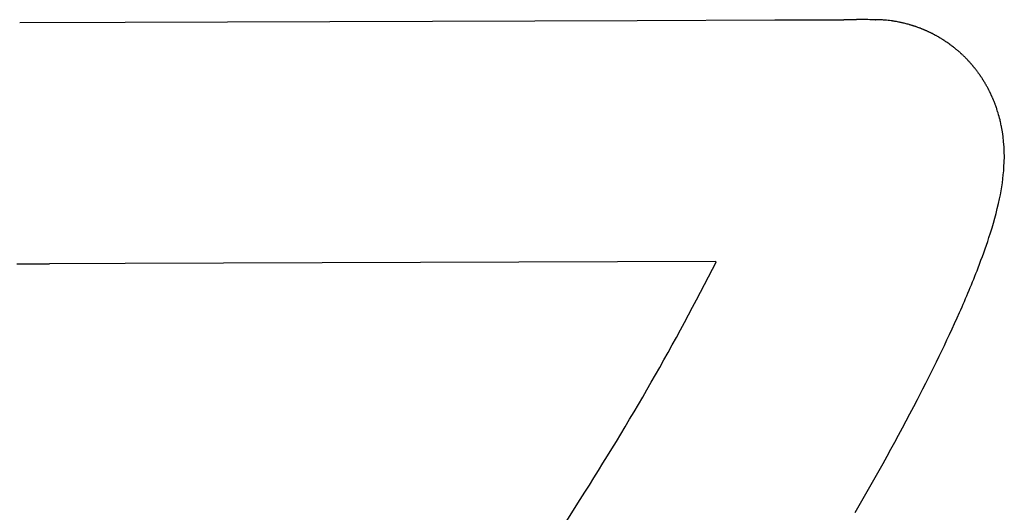
# Model space of a CAD drawing. Units: inches. Extents: x -841 to 712, y -293 to 452.
# Drawn here: x 505 to 507, y 335 to 336 of the extents above; entities that cross this region are included whole.
import ezdxf

# ---------------------------------------------------------------- set-up
doc = ezdxf.new("R2010")
doc.units = ezdxf.units.IN
doc.header["$MEASUREMENT"] = 0
doc.layers.add('SEAT', color=5, linetype='Continuous')

# ---------------------------------------------------------------- blocks, each defined once
blk = doc.blocks.new('3AAS38H01_0P')
at = {"layer": 'SEAT'}
for p, q in [((8.384, -8.0617), (8.4878, -8.24)), ((8.4878, -8.24), (8.9906, -9.1045)), ((8.0787, -8.4763), (8.0043, -8.3485)), ((8.0043, -8.3485), (8.0043, -8.3485)), ((8.6589, -9.4738), (8.0787, -8.4763)), ((8.9906, -9.1045), (9.126, -9.3373)), ((9.126, -9.3373), (9.126, -9.3373)), ((9.1938, -9.4537), (9.1938, -9.4537)), ((9.2036, -9.4706), (9.2063, -9.4753)), ((9.2063, -9.4753), (9.2063, -9.4753)), ((9.2235, -9.5053), (9.2235, -9.5053)), ((9.2239, -9.5059), (9.224, -9.5061)), ((9.224, -9.5061), (9.2241, -9.5064)), ((9.2241, -9.5064), (9.2241, -9.5064)), ((9.2243, -9.5067), (9.2245, -9.5069)), ((9.2245, -9.5069), (9.2246, -9.5071)), ((9.2246, -9.5071), (9.2246, -9.5071)), ((9.2247, -9.5074), (9.2247, -9.5074)), ((9.225, -9.5079), (9.225, -9.5079)), ((9.2256, -9.5089), (9.2256, -9.5089)), ((9.2265, -9.5106), (9.2265, -9.5106)), ((9.2268, -9.5111), (9.2268, -9.5111)), ((9.2279, -9.5133), (9.2279, -9.5133)), ((9.2299, -9.517), (9.2299, -9.517)), ((9.2302, -9.5176), (9.2302, -9.5176)), ((9.2307, -9.5186), (9.2307, -9.5186)), ((9.2309, -9.5191), (9.2309, -9.5191)), ((9.233, -9.5233), (9.233, -9.5233)), ((9.2332, -9.5239), (9.2332, -9.5239)), ((9.238, -9.5348), (9.238, -9.5348)), ((9.2389, -9.537), (9.2389, -9.537)), ((9.2394, -9.5381), (9.2394, -9.5381)), ((9.2399, -9.5395), (9.2399, -9.5395)), ((9.2404, -9.5406), (9.2404, -9.5406)), ((9.2409, -9.5421), (9.2409, -9.5421)), ((9.2413, -9.5431), (9.2413, -9.5431)), ((9.2418, -9.5446), (9.2418, -9.5446)), ((9.2433, -9.5488), (9.2433, -9.5488)), ((9.2453, -9.5549), (9.2453, -9.5549)), ((9.2461, -9.5574), (9.2461, -9.5574)), ((9.2473, -9.5615), (9.2473, -9.5615)), ((9.2492, -9.5687), (9.2492, -9.5687)), ((9.2495, -9.5698), (9.2495, -9.5698)), ((9.2501, -9.572), (9.2501, -9.572)), ((9.2503, -9.5731), (9.2503, -9.5731)), ((9.2508, -9.5753), (9.2508, -9.5753)), ((9.251, -9.5764), (9.251, -9.5764)), ((9.2515, -9.5786), (9.2515, -9.5786)), ((9.2517, -9.5796), (9.2517, -9.5796)), ((9.2522, -9.5818), (9.2522, -9.5818)), ((9.2524, -9.5829), (9.2524, -9.5829)), ((9.2528, -9.5851), (9.2528, -9.5851)), ((9.2534, -9.5883), (9.2534, -9.5883)), ((9.2536, -9.5894), (9.2536, -9.5894)), ((9.2539, -9.5916), (9.2539, -9.5916)), ((9.2541, -9.5927), (9.2541, -9.5927)), ((9.2544, -9.5949), (9.2544, -9.5949)), ((9.2546, -9.596), (9.2546, -9.596)), ((9.2549, -9.5982), (9.2549, -9.5982)), ((9.255, -9.5993), (9.255, -9.5993)), ((9.2553, -9.6016), (9.2553, -9.6016)), ((9.2554, -9.6026), (9.2554, -9.6026)), ((9.2556, -9.6049), (9.2556, -9.6049)), ((9.2557, -9.606), (9.2557, -9.606)), ((9.256, -9.6083), (9.256, -9.6083)), ((9.256, -9.6093), (9.256, -9.6093)), ((9.2562, -9.6117), (9.2562, -9.6117)), ((9.2563, -9.6127), (9.2563, -9.6127)), ((9.2565, -9.6151), (9.2565, -9.6151)), ((9.2565, -9.6161), (9.2565, -9.6161)), ((9.2567, -9.6185), (9.2567, -9.6185)), ((9.2567, -9.6195), (9.2567, -9.6195)), ((9.2568, -9.6219), (9.2568, -9.6219)), ((9.2568, -9.6229), (9.2568, -9.6229)), ((9.2569, -9.6253), (9.2569, -9.6253)), ((9.2569, -9.6263), (9.2569, -9.6263)), ((9.2569, -9.6287), (9.2569, -9.6287)), ((9.2569, -9.6366), (9.2569, -9.6366)), ((9.2555, -9.657), (9.2555, -9.657)), ((9.2556, -9.6561), (9.2556, -9.6561)), ((9.2559, -9.6536), (9.2559, -9.6536)), ((9.256, -9.6527), (9.256, -9.6527)), ((9.2562, -9.6493), (9.2562, -9.6493)), ((9.2562, -9.6502), (9.2562, -9.6502)), ((9.2564, -9.6468), (9.2564, -9.6468)), ((9.2565, -9.6459), (9.2565, -9.6459)), ((9.2566, -9.6434), (9.2566, -9.6434)), ((9.2567, -9.6425), (9.2567, -9.6425)), ((9.2568, -9.639), (9.2568, -9.639)), ((9.2568, -9.64), (9.2568, -9.64)), ((9.2528, -9.6762), (9.2528, -9.6762)), ((9.2539, -9.6696), (9.2539, -9.6696)), ((9.2543, -9.667), (9.2543, -9.667)), ((9.2544, -9.6662), (9.2544, -9.6662)), ((9.2547, -9.6637), (9.2547, -9.6637)), ((9.2549, -9.6628), (9.2549, -9.6628)), ((9.2552, -9.6603), (9.2552, -9.6603)), ((9.2553, -9.6595), (9.2553, -9.6595)), ((9.2483, -9.6959), (9.2483, -9.6959)), ((9.2489, -9.6935), (9.2489, -9.6935)), ((9.2492, -9.6926), (9.2492, -9.6926)), ((9.2498, -9.6902), (9.2498, -9.6902)), ((9.25, -9.6894), (9.25, -9.6894)), ((9.2505, -9.6869), (9.2505, -9.6869)), ((9.2507, -9.6861), (9.2507, -9.6861)), ((9.2513, -9.6836), (9.2513, -9.6836)), ((9.2515, -9.6828), (9.2515, -9.6828)), ((9.252, -9.6803), (9.252, -9.6803)), ((9.2521, -9.6795), (9.2521, -9.6795)), ((9.2423, -9.7152), (9.2423, -9.7152)), ((9.2431, -9.7129), (9.2431, -9.7129)), ((9.2434, -9.712), (9.2434, -9.712)), ((9.2442, -9.7097), (9.2442, -9.7097)), ((9.2445, -9.7088), (9.2445, -9.7088)), ((9.2452, -9.7065), (9.2452, -9.7065)), ((9.2455, -9.7056), (9.2455, -9.7056)), ((9.2462, -9.7033), (9.2462, -9.7033)), ((9.2465, -9.7024), (9.2465, -9.7024)), ((9.2472, -9.7), (9.2472, -9.7)), ((9.2474, -9.6992), (9.2474, -9.6992)), ((9.2481, -9.6968), (9.2481, -9.6968)), ((9.2344, -9.7348), (9.2344, -9.7348)), ((9.2348, -9.7339), (9.2348, -9.7339)), ((9.2357, -9.7318), (9.2357, -9.7318)), ((9.2361, -9.7309), (9.2361, -9.7309)), ((9.237, -9.7287), (9.237, -9.7287)), ((9.2374, -9.7278), (9.2374, -9.7278)), ((9.2383, -9.7256), (9.2383, -9.7256)), ((9.2387, -9.7247), (9.2387, -9.7247)), ((9.2396, -9.7224), (9.2396, -9.7224)), ((9.2399, -9.7215), (9.2399, -9.7215)), ((9.2408, -9.7193), (9.2408, -9.7193)), ((9.2411, -9.7184), (9.2411, -9.7184)), ((9.242, -9.7161), (9.242, -9.7161)), ((9.2254, -9.7527), (9.2254, -9.7527)), ((9.2259, -9.7518), (9.2259, -9.7518)), ((9.227, -9.7498), (9.227, -9.7498)), ((9.2274, -9.7489), (9.2274, -9.7489)), ((9.2285, -9.7468), (9.2285, -9.7468)), ((9.229, -9.7459), (9.229, -9.7459)), ((9.23, -9.7439), (9.23, -9.7439)), ((9.2305, -9.743), (9.2305, -9.743)), ((9.2315, -9.7409), (9.2315, -9.7409)), ((9.2319, -9.74), (9.2319, -9.74)), ((9.2329, -9.7379), (9.2329, -9.7379)), ((9.2334, -9.737), (9.2334, -9.737)), ((9.2135, -9.7721), (9.2135, -9.7721)), ((9.2141, -9.7712), (9.2141, -9.7712)), ((9.2153, -9.7694), (9.2153, -9.7694)), ((9.2159, -9.7686), (9.2159, -9.7686)), ((9.2171, -9.7667), (9.2171, -9.7667)), ((9.2176, -9.7659), (9.2176, -9.7659)), ((9.2188, -9.764), (9.2188, -9.764)), ((9.2221, -9.7584), (9.2221, -9.7584)), ((9.2227, -9.7575), (9.2227, -9.7575)), ((9.2238, -9.7556), (9.2238, -9.7556)), ((9.2243, -9.7547), (9.2243, -9.7547)), ((9.1985, -9.7923), (9.1985, -9.7923)), ((9.1992, -9.7915), (9.1992, -9.7915)), ((9.2005, -9.7899), (9.2005, -9.7899)), ((9.2011, -9.7891), (9.2011, -9.7891)), ((9.2024, -9.7874), (9.2024, -9.7874)), ((9.203, -9.7866), (9.203, -9.7866)), ((9.2043, -9.7849), (9.2043, -9.7849)), ((9.2049, -9.7841), (9.2049, -9.7841)), ((9.2062, -9.7824), (9.2062, -9.7824)), ((9.2068, -9.7816), (9.2068, -9.7816)), ((9.2081, -9.7799), (9.2081, -9.7799)), ((9.2087, -9.7791), (9.2087, -9.7791)), ((9.2099, -9.7773), (9.2099, -9.7773)), ((9.2105, -9.7765), (9.2105, -9.7765)), ((9.2117, -9.7747), (9.2117, -9.7747)), ((9.2123, -9.7739), (9.2123, -9.7739)), ((9.1864, -9.806), (9.1864, -9.806)), ((9.1871, -9.8053), (9.1871, -9.8053)), ((9.1902, -9.802), (9.1902, -9.802)), ((9.1926, -9.7993), (9.1926, -9.7993)), ((9.1972, -9.7939), (9.1972, -9.7939)), ((9.1666, -9.8251), (9.1666, -9.8251)), ((9.1736, -9.8188), (9.1736, -9.8188)), ((9.1765, -9.8161), (9.1765, -9.8161))]:
    blk.add_line(p, q, dxfattribs=at)
for centre, radius, start, end in [((54.463, 18.672), 53.7449, 210.11418, 210.18233), ((92685.199, 2796825.437), 2798369.9854, 268.1017829129, 268.1021178434), ((89.3368, 37.2717), 92.7694, 210.16008, 210.243291), ((-0.0551, -14.8299), 10.6979, 30.06391, 30.16837), ((8.3692, -4.1713), 5.3112, 267.3453, 273.1312), ((3.3804, -12.8435), 6.7295, 29.73951, 30.03399), ((8.8787, -9.7024), 0.3972, 29.6498, 29.7443), ((8.9669, -9.6522), 0.2957, 29.4907, 29.5573), ((8.9773, -9.6464), 0.2837, 29.3274, 29.395), ((8.977, -9.6466), 0.2841, 29.2125, 29.3276), ((8.9829, -9.6433), 0.2774, 28.9639, 29.2112), ((8.9914, -9.6386), 0.2677, 28.559, 28.9638), ((8.9946, -9.6368), 0.264, 28.422, 28.5574), ((8.9991, -9.6344), 0.2589, 27.8826, 28.4219), ((9.0019, -9.6329), 0.2557, 26.9344, 27.8824), ((9.0099, -9.6288), 0.2467, 26.792, 26.933), ((9.005, -9.6313), 0.2523, 26.5379, 26.7929), ((9.0067, -9.6304), 0.2503, 26.3977, 26.5377), ((9.0074, -9.6301), 0.2496, 25.3301, 26.3987), ((9.0069, -9.6303), 0.2501, 25.1867, 25.3287), ((9.01, -9.6289), 0.2467, 22.4237, 25.1886), ((9.0111, -9.6284), 0.2455, 21.8526, 22.4201), ((9.0112, -9.6284), 0.2454, 21.5783, 21.8524), ((9.0111, -9.6284), 0.2455, 21.222, 21.5781), ((9.0098, -9.6289), 0.2469, 20.9499, 21.2214), ((9.0116, -9.6282), 0.2449, 20.5946, 20.9503), ((9.0072, -9.6299), 0.2497, 20.3262, 20.5939), ((9.0117, -9.6282), 0.2449, 19.9716, 20.3259), ((9.0096, -9.629), 0.2471, 18.942, 19.9728), ((9.0086, -9.6293), 0.2482, 17.4558, 18.9419), ((9.0079, -9.6295), 0.2489, 16.8538, 17.4573), ((9.0069, -9.6298), 0.2499, 15.8585, 16.8539), ((9.0055, -9.6302), 0.2514, 14.159, 15.858), ((9.0059, -9.6301), 0.251, 13.9063, 14.1599), ((9.004, -9.6306), 0.2529, 13.39, 13.9066), ((9.0041, -9.6306), 0.2528, 13.1401, 13.39), ((9.0037, -9.6307), 0.2532, 12.6276, 13.14), ((9.0035, -9.6307), 0.2534, 12.3808, 12.6279), ((9.0029, -9.6309), 0.254, 11.8734, 12.3808), ((9.0031, -9.6308), 0.2538, 11.6288, 11.8736), ((9.0022, -9.631), 0.2548, 11.1254, 11.6283), ((9.004, -9.6307), 0.253, 10.8835, 11.1269), ((9.0023, -9.631), 0.2547, 10.3833, 10.8843), ((9.0015, -9.6311), 0.2555, 9.6392, 10.382), ((9.0031, -9.6308), 0.2539, 9.3971, 9.6378), ((9.0022, -9.631), 0.2548, 8.8901, 9.3973), ((9.0035, -9.6308), 0.2535, 8.6483, 8.889), ((9.0025, -9.6309), 0.2544, 8.1373, 8.6486), ((9.0039, -9.6307), 0.2531, 7.8958, 8.1362), ((9.0029, -9.6309), 0.2541, 7.3808, 7.8961), ((9.0043, -9.6307), 0.2527, 7.1397, 7.3796), ((9.0032, -9.6308), 0.2537, 6.6205, 7.1399), ((9.0046, -9.6307), 0.2523, 6.38, 6.6193), ((9.0036, -9.6308), 0.2534, 5.8567, 6.3802), ((9.005, -9.6306), 0.252, 5.6169, 5.8554), ((9.0039, -9.6307), 0.253, 5.0894, 5.6171), ((9.0053, -9.6306), 0.2516, 4.8505, 5.0881), ((9.0042, -9.6307), 0.2527, 4.3188, 4.8507), ((9.0056, -9.6306), 0.2513, 4.081, 4.3175), ((9.0045, -9.6307), 0.2524, 3.5451, 4.0812), ((9.0059, -9.6306), 0.251, 3.3084, 3.5437), ((9.0048, -9.6306), 0.2522, 2.7682, 3.3086), ((9.0062, -9.6306), 0.2507, 2.533, 2.7669), ((9.005, -9.6306), 0.2519, 1.9884, 2.5331), ((9.0065, -9.6306), 0.2504, 1.7547, 1.987), ((9.0053, -9.6306), 0.2516, 1.2058, 1.7549), ((9.0058, -9.6305), 0.2512, 358.0631, 358.6244), ((9.0068, -9.6306), 0.2501, 0.9737, 1.2044), ((9.0056, -9.6306), 0.2514, 0.4204, 0.9739), ((9.0063, -9.6306), 0.2506, 358.6249, 0.4188), ((9.0047, -9.6304), 0.2522, 353.3884, 353.9602), ((9.0057, -9.6305), 0.2512, 353.9602, 354.1625), ((9.0049, -9.6305), 0.2521, 354.1635, 354.7335), ((9.0059, -9.6306), 0.251, 354.7335, 354.9394), ((9.0051, -9.6305), 0.2519, 354.9404, 355.5086), ((9.0052, -9.6305), 0.2517, 355.7189, 356.2853), ((9.0061, -9.6306), 0.2509, 355.5086, 355.7179), ((9.0062, -9.6306), 0.2507, 356.2852, 356.4979), ((9.0054, -9.6305), 0.2516, 356.4989, 357.0635), ((9.0063, -9.6306), 0.2506, 357.0635, 357.2795), ((9.0055, -9.6305), 0.2514, 357.2805, 357.8426), ((9.0055, -9.6305), 0.2514, 357.8434, 358.0625), ((9.0047, -9.6304), 0.2523, 348.782, 349.5451), ((9.0048, -9.6304), 0.2521, 349.5426, 351.0748), ((9.0041, -9.6303), 0.2529, 351.0745, 351.6515), ((9.0052, -9.6305), 0.2518, 351.6515, 351.8428), ((9.0043, -9.6304), 0.2526, 351.8438, 352.4191), ((9.0054, -9.6305), 0.2516, 352.4191, 352.6141), ((9.0045, -9.6304), 0.2524, 352.6152, 353.1887), ((9.0056, -9.6305), 0.2514, 353.1887, 353.3874), ((9.004, -9.6303), 0.253, 344.7623, 344.9626), ((9.005, -9.6305), 0.252, 344.9615, 345.5298), ((9.004, -9.6303), 0.253, 345.5298, 345.7277), ((9.005, -9.6305), 0.252, 345.7266, 346.2971), ((9.004, -9.6303), 0.253, 346.2971, 346.4925), ((9.0049, -9.6305), 0.252, 346.4914, 347.0639), ((9.004, -9.6303), 0.253, 347.0639, 347.2567), ((9.0049, -9.6305), 0.252, 347.2557, 347.8301), ((9.004, -9.6303), 0.253, 347.8301, 348.0203), ((9.0049, -9.6305), 0.2521, 348.0193, 348.5955), ((9.0039, -9.6303), 0.2531, 348.5955, 348.783), ((9.0035, -9.6301), 0.2535, 340.1621, 340.375), ((9.0045, -9.6304), 0.2524, 340.3739, 340.9272), ((9.0036, -9.6301), 0.2534, 340.9273, 341.1383), ((9.0046, -9.6305), 0.2523, 341.1373, 341.6933), ((9.0037, -9.6302), 0.2533, 341.6933, 341.9024), ((9.0047, -9.6305), 0.2522, 341.9013, 342.46), ((9.0038, -9.6302), 0.2532, 342.46, 342.667), ((9.0048, -9.6305), 0.2521, 342.666, 343.2272), ((9.0039, -9.6302), 0.2531, 343.2272, 343.4321), ((9.0049, -9.6305), 0.2521, 343.431, 343.9947), ((9.0039, -9.6303), 0.253, 343.9947, 344.1973), ((9.0049, -9.6305), 0.252, 344.1962, 344.7623), ((9.003, -9.6299), 0.254, 335.0683, 335.5997), ((9.0022, -9.6295), 0.2549, 335.5998, 335.8219), ((9.0033, -9.63), 0.2537, 335.8208, 336.3556), ((9.0025, -9.6296), 0.2546, 336.3558, 336.5765), ((9.0036, -9.6301), 0.2534, 336.5755, 337.1136), ((9.0027, -9.6298), 0.2543, 337.1137, 337.3332), ((9.0038, -9.6302), 0.2532, 337.3321, 337.8734), ((9.0029, -9.6299), 0.2541, 337.8736, 338.0915), ((9.004, -9.6303), 0.253, 338.0905, 338.6349), ((9.0031, -9.6299), 0.2539, 338.635, 338.8514), ((9.0042, -9.6303), 0.2528, 338.8503, 339.3978), ((9.0033, -9.63), 0.2537, 339.3979, 339.6126), ((9.0043, -9.6304), 0.2526, 339.6116, 340.162), ((9.0009, -9.6288), 0.2564, 330.6122, 331.1206), ((9.0002, -9.6284), 0.2572, 331.1208, 331.3477), ((9.0013, -9.6291), 0.2559, 331.3466, 331.8591), ((9.0006, -9.6287), 0.2568, 331.8593, 332.0857), ((9.0017, -9.6293), 0.2555, 332.0847, 332.6012), ((9.001, -9.6289), 0.2563, 332.6014, 332.8272), ((9.0021, -9.6294), 0.2551, 332.8261, 333.3466), ((9.0013, -9.6291), 0.2559, 333.3468, 333.5718), ((9.0024, -9.6296), 0.2547, 333.5707, 334.0949), ((9.0016, -9.6292), 0.2555, 334.0951, 334.3193), ((9.0027, -9.6298), 0.2543, 334.3182, 334.8461), ((9.002, -9.6294), 0.2552, 334.8462, 335.0694), ((8.9965, -9.6261), 0.2616, 325.6097, 326.0843), ((8.997, -9.6265), 0.261, 326.084, 326.3096), ((8.9964, -9.6261), 0.2616, 326.3096, 326.7868), ((8.9976, -9.6269), 0.2602, 326.7877, 327.014), ((8.997, -9.6265), 0.2609, 327.0138, 327.4955), ((8.9982, -9.6273), 0.2595, 327.4965, 327.7234), ((8.9976, -9.6269), 0.2602, 327.7232, 328.2096), ((8.9989, -9.6277), 0.2587, 328.2097, 329.6544), ((8.9992, -9.6279), 0.2584, 329.6557, 329.883), ((9.0004, -9.6286), 0.2569, 329.8819, 330.3858), ((8.9997, -9.6282), 0.2577, 330.386, 330.6133), ((8.9912, -9.6222), 0.2682, 320.1943, 320.639), ((8.9944, -9.6248), 0.2641, 320.6382, 320.8562), ((8.9919, -9.6228), 0.2672, 320.8553, 321.3032), ((8.9925, -9.6233), 0.2665, 321.3037, 321.5208), ((8.9924, -9.6231), 0.2667, 321.5208, 321.9716), ((8.9934, -9.624), 0.2653, 321.972, 322.1903), ((8.9933, -9.6239), 0.2654, 322.1901, 322.6452), ((8.9953, -9.6254), 0.263, 322.6441, 322.8652), ((8.9937, -9.6241), 0.265, 322.8647, 323.3223), ((8.9944, -9.6247), 0.2641, 323.3229, 323.5441), ((8.9939, -9.6244), 0.2647, 323.5442, 324.005), ((8.9953, -9.6253), 0.263, 324.0056, 324.2275), ((8.9952, -9.6253), 0.2631, 324.2271, 324.6933), ((8.9958, -9.6257), 0.2624, 324.6931, 324.9167), ((8.995, -9.6252), 0.2633, 324.917, 325.3856), ((8.9966, -9.6262), 0.2615, 325.3863, 325.6101), ((8.9875, -9.6188), 0.2732, 313.7706, 316.7358), ((8.993, -9.624), 0.2656, 316.7365, 316.9461), ((8.989, -9.6202), 0.2711, 316.9439, 317.9092), ((8.9898, -9.621), 0.27, 317.9099, 318.6726), ((8.9908, -9.6219), 0.2686, 318.6717, 320.1934), ((8.9639, -9.59), 0.3105, 296.2029, 310.7403), ((9.0925, -9.74), 0.1128, 310.9538, 311.0389), ((8.984, -9.6151), 0.2782, 311.0109, 312.9566), ((8.9854, -9.6167), 0.2762, 312.9588, 313.7732), ((8.9081, -9.4781), 0.4355, 287.9992, 296.2904), ((8.8233, -9.2165), 0.7104, 281.6321, 287.9844), ((8.6183, -8.0864), 1.8595, 275.9425, 278.855), ((8.7209, -8.7447), 1.1932, 278.8534, 281.8791), ((8.4784, -6.6977), 3.2552, 272.5341, 275.8616), ((8.3917, -4.8092), 5.1457, 269.7617, 272.5683)]:
    blk.add_arc(centre, radius, start, end, dxfattribs=at)

msp = doc.modelspace()

# ---------------------------------------------------------------- block references
at = {"rotation": 59.99999999999999}
msp.add_blockref('3AAS38H01_0P', (494.271, 332.6001), dxfattribs=at)

doc.saveas('drawing.dxf')
